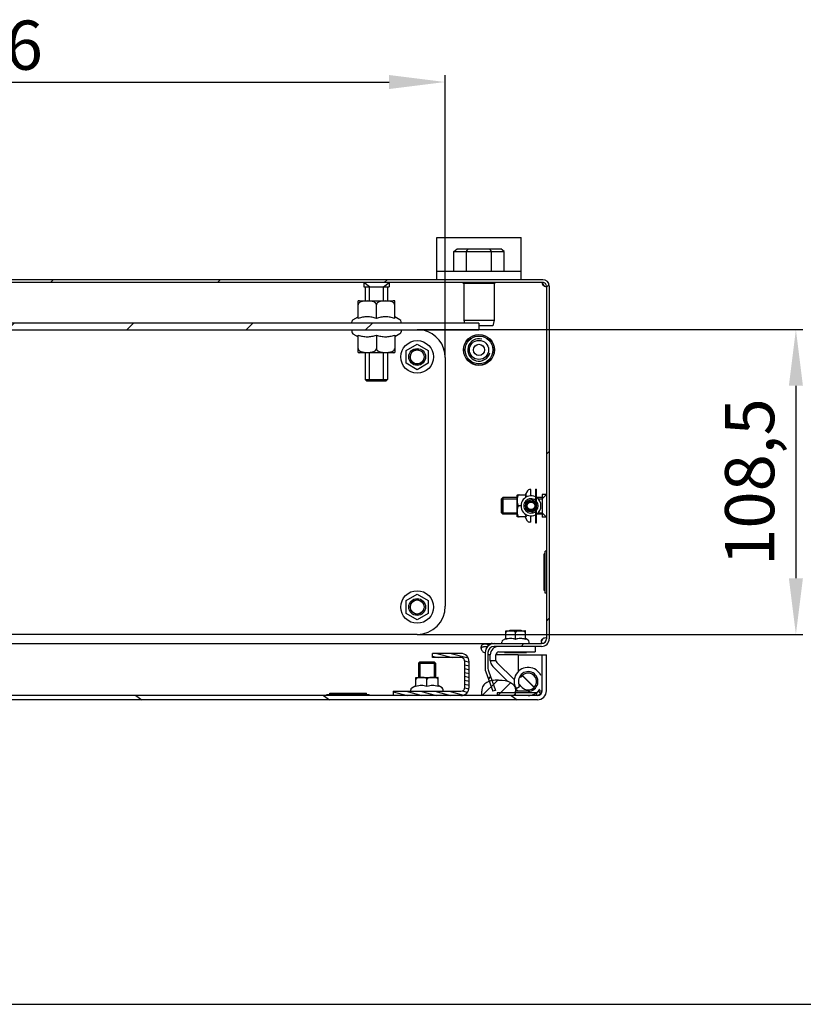
# Model space of a CAD drawing. Units: millimetres. Extents: x 0 to 420, y 0 to 297.
# Drawn here: x 227 to 283, y 0 to 70 of the extents above; entities that cross this region are included whole.
import ezdxf

# ---------------------------------------------------------------- set-up
doc = ezdxf.new("R2010")
doc.units = ezdxf.units.MM
doc.header["$LTSCALE"] = 23.1
doc.header["$PDMODE"] = 3
doc.header["$PDSIZE"] = 1
doc.layers.get('0').update_dxf_attribs({"linetype": 'CONTINUOUS'})
doc.layers.get('Defpoints').update_dxf_attribs({"linetype": 'CONTINUOUS'})
for name, color, linetype in [('02___PRT_ALL_AXES', 7, 'CONTINUOUS'), ('07__ASM_ALL_ANNOTATION', 7, 'CONTINUOUS'), ('ALL_AXES', 7, 'CONTINUOUS'), ('ALL_FEATURES', 7, 'CONTINUOUS'), ('ARRONDIS', 7, 'CONTINUOUS')]:
    doc.layers.add(name, color=color, linetype=linetype)
doc.styles.get("Standard").update_dxf_attribs({"font": 'gost.ttf'})
doc.dimstyles.new('DIMSTYLE_2', dxfattribs={"dimtxt": 3.5, "dimasz": 4, "dimexe": 0.5, "dimexo": 0, "dimgap": 0.875, "dimtad": 1, "dimdec": 3, "dimlfac": 5, "dimtxsty": 'STANDARD', "dimblk": '_FILLED', "dimblk1": '_FILLED', "dimblk2": '_FILLED', "dimcen": 0.09, "dimadec": 0, "dimazin": 0, "dimtp": 0.5, "dimtm": 0.5, "dimtfac": 1, "dimtdec": 3, "dimtofl": 0, "dimtmove": 0, "dimatfit": 3, "dimldrblk": '_FILLED', "dimfxl": 1, "dimtolj": 1, "dimarcsym": 0})
doc.dimstyles.new('DIMSTYLE_3', dxfattribs={"dimtxt": 3.5, "dimasz": 4, "dimexe": 0.5, "dimexo": 0, "dimgap": 0.875, "dimtad": 1, "dimdec": 3, "dimlfac": 5, "dimtxsty": 'STANDARD', "dimblk": '_FILLED', "dimblk1": '_FILLED', "dimblk2": '_FILLED', "dimcen": 0.09, "dimadec": 0, "dimazin": 0, "dimtp": 0.3, "dimtm": 0.3, "dimtfac": 1, "dimtdec": 3, "dimtofl": 0, "dimtmove": 0, "dimatfit": 3, "dimldrblk": '_FILLED', "dimfxl": 1, "dimtolj": 1, "dimarcsym": 0})

# ---------------------------------------------------------------- blocks, each defined once
blk = doc.blocks.new('_FILLED')
at = {"color": 0, "linetype": 'ByBlock'}
blk.add_solid([(0, 0), (-1, 0.125), (-1, -0.125)], dxfattribs=at)
blk = doc.blocks.new('*D13')
at = {"layer": '07__ASM_ALL_ANNOTATION', "color": 0, "linetype": 'Continuous', "lineweight": -2}
for p, q in [((192.4676820399, 46.0291672755), (192.4676820399, 66.14702089659998)), ((257.6676820399, 46.0291672755), (257.6676820399, 66.14702089659998)), ((196.4676820399, 65.64702089659998), (253.6676820399, 65.64702089659998))]:
    blk.add_line(p, q, dxfattribs=at)
at = {"layer": 'Defpoints', "color": 0, "linetype": 'Continuous'}
for p in [(257.6676820399, 65.64702089659998), (192.4676820399, 46.0291672755), (257.6676820399, 46.0291672755)]:
    blk.add_point(p, dxfattribs=at)
at = {"layer": '07__ASM_ALL_ANNOTATION', "color": 0, "linetype": 'Continuous', "lineweight": -2, "xscale": 4, "yscale": 4, "zscale": 4, "rotation": 180}
blk.add_blockref('_FILLED', (192.4676820399, 65.64702089659998), dxfattribs=at)
at = {"layer": '07__ASM_ALL_ANNOTATION', "color": 0, "linetype": 'Continuous', "lineweight": -2, "xscale": 4, "yscale": 4, "zscale": 4}
blk.add_blockref('_FILLED', (257.6676820399, 65.64702089659998), dxfattribs=at)
at = {"layer": '07__ASM_ALL_ANNOTATION', "color": 0, "linetype": 'Continuous', "insert": (225.0580279541, 70.02202089659998), "char_height": 3.5, "attachment_point": 2}
blk.add_mtext('\\A1;326', dxfattribs=at)
blk = doc.blocks.new('*D14')
at = {"layer": '07__ASM_ALL_ANNOTATION', "color": 0, "linetype": 'Continuous', "lineweight": -2}
for p, q in [((255.6676820399, 48.0291672755), (283.1192900023, 48.02916727549999)), ((282.6192900023, 44.02916727549999), (282.6192900023, 30.32916727549999)), ((255.6676820399, 26.3291672755), (283.1192900023, 26.3291672755))]:
    blk.add_line(p, q, dxfattribs=at)
at = {"layer": 'Defpoints', "color": 0, "linetype": 'Continuous'}
for p in [(255.6676820399, 48.0291672755), (255.6676820399, 26.3291672755), (282.6192900023, 26.3291672755)]:
    blk.add_point(p, dxfattribs=at)
at = {"layer": '07__ASM_ALL_ANNOTATION', "color": 0, "linetype": 'Continuous', "lineweight": -2, "xscale": 4, "yscale": 4, "zscale": 4}
for p, rotation in [((282.6192900023, 48.02916727549999), 90), ((282.6192900023, 26.3291672755), 270)]:
    blk.add_blockref('_FILLED', p, dxfattribs=dict(at, rotation=rotation))
at = {"layer": '07__ASM_ALL_ANNOTATION', "color": 0, "linetype": 'Continuous', "insert": (277.5776233356333, 37.1727422276), "char_height": 3.5, "attachment_point": 2, "rotation": 90}
blk.add_mtext('\\A1;108,5', dxfattribs=at)

msp = doc.modelspace()

# ---------------------------------------------------------------- hatches: boundary and pattern name
at = {"linetype": 'Continuous'}
h = msp.add_hatch(dxfattribs=at)
h.set_pattern_fill('DEFAULT__32', scale=8.4, angle=45, style=0, pattern_type=0)
h.set_pattern_definition([(45, (0, 0), (-5.939696962, 5.939696962), [])])
edge = h.paths.add_edge_path()
edge.add_line((264.6076820399, 51.5791672755), (185.5276820399, 51.5791672755))
edge.add_arc((264.6076820399, 51.1191672755), 0.4600000000000001, 0, 90)
edge.add_line((265.0676820399, 51.1191672755), (265.0676820399, 26.0191672755))
edge.add_arc((264.5276820399, 26.0191672755), 0.5400000000000001, 270, 360)
edge.add_line((264.5276820399, 25.4791672755), (261.1476820399, 25.4791672755))
edge.add_arc((261.1476820399, 25.0391672755), 0.4400000000000001, 90, 180)
edge.add_line((260.7076820399, 25.0391672755), (260.7076820399, 23.8920165432))
edge.add_arc((261.1476820399, 23.8920165432), 0.4400000000000001, 180, 200)
edge.add_line((260.7342172866999, 23.7415276801), (261.2415759154, 22.3475713042))
edge.add_line((261.2415759154, 22.3475713042), (261.0536373913, 22.2791672755))
edge.add_line((260.5462787626, 23.6731236514), (261.0536373913, 22.2791672755))
edge.add_arc((261.1476820399, 23.8920165432), 0.6400000000000001, 180, 200)
edge.add_line((260.5076820399, 25.0391672755), (260.5076820399, 23.8920165432))
edge.add_arc((261.1476820399, 25.0391672755), 0.6400000000000001, 90, 180)
edge.add_line((264.5276820399, 25.6791672755), (261.1476820399, 25.6791672755))
edge.add_arc((264.5276820399, 26.0191672755), 0.34, 270, 360)
edge.add_line((264.8676820399, 51.1191672755), (264.8676820399, 26.0191672755))
edge.add_arc((264.6076820399, 51.1191672755), 0.26, 0, 90)
edge.add_line((264.6076820399, 51.3791672755), (185.5276820399, 51.3791672755))
edge.add_arc((185.5276820399, 51.1191672755), 0.26, 90, 180)
edge.add_line((185.2676820399, 51.1191672755), (185.2676820399, 26.0191672755))
edge.add_arc((185.6076820399, 26.0191672755), 0.34, 180, 270)
edge.add_line((185.6076820399, 25.6791672755), (188.9876820399, 25.6791672755))
edge.add_arc((188.9876820399, 25.0391672755), 0.6400000000000001, 0, 90)
edge.add_line((189.6276820399, 25.0391672755), (189.6276820399, 23.8920165432))
edge.add_arc((188.9876820399, 23.8920165432), 0.6400000000000001, 340, 360)
edge.add_line((189.5890853172, 23.6731236514), (189.0817266885, 22.2791672755))
edge.add_line((188.8937881643, 22.3475713042), (189.0817266885, 22.2791672755))
edge.add_line((189.4011467929999, 23.7415276801), (188.8937881643, 22.3475713042))
edge.add_arc((188.9876820399, 23.8920165432), 0.4400000000000001, 340, 360)
edge.add_line((189.4276820399, 25.0391672755), (189.4276820399, 23.8920165432))
edge.add_arc((188.9876820399, 25.0391672755), 0.4400000000000001, 0, 90)
edge.add_line((185.6076820399, 25.4791672755), (188.9876820399, 25.4791672755))
edge.add_arc((185.6076820399, 26.0191672755), 0.5400000000000001, 180, 270)
edge.add_line((185.0676820399, 51.1191672755), (185.0676820399, 26.0191672755))
edge.add_arc((185.5276820399, 51.1191672755), 0.4600000000000001, 90, 180)
h = msp.add_hatch(dxfattribs=at)
h.set_pattern_fill('DEFAULT__35', scale=6.010407640099999, angle=45, style=0, pattern_type=0)
h.set_pattern_definition([(45, (0, 0), (-4.25, 4.25), [])])
edge = h.paths.add_edge_path()
edge.add_line((260.0676820399, 47.9791672755), (190.0676820399, 47.9791672755))
edge.add_line((190.0676820399, 48.4791672755), (190.0676820399, 47.9791672755))
edge.add_line((260.0676820399, 48.4791672755), (190.0676820399, 48.4791672755))
edge.add_line((260.0676820399, 48.4791672755), (260.0676820399, 47.9791672755))
h = msp.add_hatch(dxfattribs=at)
h.set_pattern_fill('DEFAULT__33', scale=7.6582425864, angle=325, style=0, pattern_type=0)
h.set_pattern_definition([(325, (0, 0), (4.392587491399999, 6.273265070299999), [])])
edge = h.paths.add_edge_path()
edge.add_line((264.2276820399, 21.6791672755), (185.9076820399, 21.6791672755))
edge.add_arc((185.9076820399, 22.3191672755), 0.6400000000000001, 180, 270)
edge.add_line((185.2676820399, 22.3191672755), (185.2676820399, 24.8791672755))
edge.add_line((185.5676820399, 24.8791672755), (185.2676820399, 24.8791672755))
edge.add_line((185.5676820399, 22.3191672755), (185.5676820399, 24.8791672755))
edge.add_arc((185.9076820399, 22.3191672755), 0.34, 180, 270)
edge.add_line((264.2276820399, 21.9791672755), (185.9076820399, 21.9791672755))
edge.add_arc((264.2276820399, 22.3191672755), 0.34, 270, 360)
edge.add_line((264.5676820399, 22.3191672755), (264.5676820399, 24.8791672755))
edge.add_line((264.5676820399, 24.8791672755), (264.8676820399, 24.8791672755))
edge.add_line((264.8676820399, 22.3191672755), (264.8676820399, 24.8791672755))
edge.add_arc((264.2276820399, 22.3191672755), 0.6400000000000001, 270, 360)
h = msp.add_hatch(dxfattribs=at)
h.set_pattern_fill('DEFAULT__37', scale=0.2643139472, angle=165, style=0, pattern_type=0)
h.set_pattern_definition([(165, (0, 0), (-0.0684094834, -0.2553076678), [])])
edge = h.paths.add_edge_path()
edge.add_line((253.9676820399, 21.9791672755), (258.7676820399, 21.9791672755))
edge.add_line((253.9676820399, 22.2791672755), (253.9676820399, 21.9791672755))
edge.add_line((253.9676820399, 22.2791672755), (258.7676820399, 22.2791672755))
edge.add_arc((258.7676820399, 22.5791672755), 0.3, 270, 360)
edge.add_line((259.0676820399, 22.5791672755), (259.0676820399, 24.3791672755))
edge.add_arc((258.7676820399, 24.3791672755), 0.3, 0, 90)
edge.add_line((258.7676820399, 24.6791672755), (256.7676820399, 24.6791672755))
edge.add_line((256.7676820399, 24.6791672755), (256.7676820399, 24.97916727550001))
edge.add_line((258.7676820399, 24.97916727550001), (256.7676820399, 24.97916727550001))
edge.add_arc((258.7676820399, 24.3791672755), 0.6, 0, 90)
edge.add_line((259.3676820399, 22.5791672755), (259.3676820399, 24.3791672755))
edge.add_arc((258.7676820399, 22.5791672755), 0.6, 270, 360)
h = msp.add_hatch(dxfattribs=at)
h.set_pattern_fill('DEFAULT__34', scale=6.299864248699999, angle=45, style=0, pattern_type=0)
h.set_pattern_definition([(45, (0, 0), (-4.4546767308, 4.4546767308), []), (45, (-0.5568345914, 0.5568345914), (-4.4546767308, 4.4546767308), []), (45, (-1.1136691827, 1.1136691827), (-4.4546767308, 4.4546767308), []), (45, (-1.670503774099999, 1.670503774099999), (-4.4546767308, 4.4546767308), [])])
edge = h.paths.add_edge_path()
edge.add_line((189.8676820399, 21.9791672755), (189.8676820399, 22.2791672755))
edge.add_line((187.4676820399, 21.9791672755), (189.8676820399, 21.9791672755))
edge.add_line((187.4676820399, 21.9791672755), (187.4676820399, 22.2791672755))
edge.add_spline(control_points=[(188.6676820399, 23.0791672755), (188.5010153732, 23.0791672755), (188.1906980227, 23.0561512927), (187.8745490665, 22.9556335822), (187.6777776976, 22.8190716178), (187.5630352779, 22.6838140374), (187.4870834225, 22.5097658929), (187.4676820399, 22.3625006088), (187.4676820399, 22.2791672755)], knot_values=[0, 0, 0, 0, 0.25, 0.5, 0.625, 0.75, 0.875, 1, 1, 1, 1], degree=3, periodic=0)
edge.add_spline(control_points=[(188.6676820399, 23.0791672755), (188.8343487065, 23.0791672755), (189.144666057, 23.0561512927), (189.4608150133, 22.9556335822), (189.6575863822, 22.8190716178), (189.7723288018, 22.6838140374), (189.8482806572, 22.5097658929), (189.8676820399, 22.3625006088), (189.8676820399, 22.2791672755)], knot_values=[0, 0, 0, 0, 0.25, 0.5, 0.625, 0.75, 0.875, 1, 1, 1, 1], degree=3, periodic=0)
edge = h.paths.add_edge_path()
edge.add_line((260.2676820399, 21.9791672755), (260.2676820399, 22.2791672755))
edge.add_spline(control_points=[(261.4676820399, 23.0791672755), (261.3010153732, 23.0791672755), (260.9906980227, 23.0561512927), (260.6745490665, 22.9556335822), (260.4777776976, 22.8190716178), (260.3630352779, 22.6838140374), (260.2870834225, 22.5097658929), (260.2676820399, 22.3625006088), (260.2676820399, 22.2791672755)], knot_values=[0, 0, 0, 0, 0.25, 0.5, 0.625, 0.75, 0.875, 1, 1, 1, 1], degree=3, periodic=0)
edge.add_spline(control_points=[(261.4676820399, 23.0791672755), (261.6343487065, 23.0791672755), (261.944666057, 23.0561512927), (262.2608150133, 22.9556335822), (262.4575863822, 22.8190716178), (262.5723288018, 22.6838140374), (262.6482806572, 22.5097658929), (262.6676820399, 22.3625006088), (262.6676820399, 22.2791672755)], knot_values=[0, 0, 0, 0, 0.25, 0.5, 0.625, 0.75, 0.875, 1, 1, 1, 1], degree=3, periodic=0)
edge.add_line((262.6676820399, 21.9791672755), (262.6676820399, 22.2791672755))
edge.add_line((260.2676820399, 21.9791672755), (262.6676820399, 21.9791672755))

# ---------------------------------------------------------------- linework, layer by layer
at = {"color": 7, "linetype": 'Continuous'}
for p, q in [((257.0676820399, 54.5791672755), (263.0676820399, 54.5791672755)), ((257.0676820399, 51.5791672755), (257.0676820399, 54.5791672755)), ((263.0676820399, 51.5791672755), (263.0676820399, 54.5791672755)), ((258.2736820399, 53.57916727550001), (258.5046221475, 53.7791672755)), ((258.2736820399, 53.57916727550001), (261.8616820399, 53.57916727550001)), ((258.2736820399, 52.1791672755), (258.2736820399, 53.57916727550001)), ((258.5046221475, 53.7791672755), (261.6307419322, 53.7791672755)), ((259.1706820399001, 53.57916727550001), (259.2861520937, 53.7791672755)), ((259.1706820399001, 52.1791672755), (259.1706820399001, 53.57916727550001)), ((260.9646820399, 53.57916727550001), (260.849211986, 53.7791672755)), ((260.9646820399, 52.1791672755), (260.9646820399, 53.57916727550001)), ((261.8616820399, 53.57916727550001), (261.6307419322, 53.7791672755)), ((261.8616820399, 52.1791672755), (261.8616820399, 53.57916727550001)), ((257.0676820399, 52.1791672755), (263.0676820399, 52.1791672755)), ((264.6076820399, 51.5791672755), (185.5276820399, 51.5791672755)), ((264.6076820399, 51.3791672755), (185.5276820399, 51.3791672755)), ((252.2676820399, 51.07916727550001), (251.8676820399, 51.3791672755)), ((253.2676820399, 51.07916727550001), (253.6676820399, 51.3791672755)), ((258.9676820399, 51.2991672755), (258.8876820399, 51.3791672755)), ((261.167669151, 51.2991672755), (258.9676949288, 51.2991672755)), ((261.1676820399, 51.2991672755), (261.2476820399, 51.3791672755)), ((252.2676820399, 50.0791672755), (252.2676820399, 51.07916727550001)), ((253.2676820399, 50.0791672755), (253.2676820399, 51.07916727550001)), ((264.8676820399, 51.1191672755), (264.8676820399, 26.0191672755)), ((265.0676820399, 51.1191672755), (265.0676820399, 26.0191672755)), ((251.4676820399, 48.82286357989999), (251.4676820399, 50.06240180039999)), ((251.56657134, 50.0791672755), (253.9687927398, 50.0791672755)), ((252.7676820399, 48.82286357989999), (252.7676820399, 49.7791673635)), ((254.0676820399, 48.82286357989999), (254.0676820399, 50.06240180039999)), ((260.0676820399, 48.4791672755), (190.0676820399, 48.4791672755)), ((260.0676820399, 48.4791672755), (260.0676820399, 47.9791672755)), ((260.0676820399, 47.9791672755), (190.0676820399, 47.9791672755)), ((251.4676820399, 46.3959327506), (251.4676820399, 47.6354709711)), ((252.7676820399, 47.6354709711), (252.7676820399, 46.67916718729999)), ((254.0676820399, 47.6354709711), (254.0676820399, 46.3959327506)), ((254.8826820399, 46.5323872368), (255.6676820399, 46.9856071981)), ((255.6676820399, 46.9856071981), (256.4526820399, 46.5323872368)), ((253.9687927398, 46.3791672755), (251.56657134, 46.3791672755)), ((252.2676820399, 44.3791672755), (252.2676820399, 46.3791672755)), ((253.2676820399, 44.3791672755), (253.2676820399, 46.3791672755)), ((254.8826820399, 45.62594731419999), (254.8826820399, 46.5323872368)), ((256.4526820399, 46.5323872368), (256.4526820399, 45.62594731419999)), ((255.6676820399, 45.17272735289999), (254.8826820399, 45.62594731419999)), ((256.4526820399, 45.62594731419999), (255.6676820399, 45.17272735289999)), ((257.6676820399, 46.0291672755), (257.6676820399, 28.3291672755)), ((263.7676820399, 36.18916727550001), (263.7676820399, 36.6391672755)), ((261.6676820399, 35.9791672755), (262.7876820399, 35.9791672755)), ((261.6676820399, 34.97916727550001), (261.6676820399, 35.9791672755)), ((262.7889177666, 36.2641672755), (262.7876820399, 36.2456071981)), ((262.7876820399, 34.7127363334), (262.7876820399, 36.24559821760001)), ((262.7889175583, 36.2641672755), (263.4212890609, 36.2641672755)), ((263.7676820399, 35.7491672755), (263.7676820399, 35.75916727550001)), ((264.2685196275, 35.9791672755), (264.5676820399, 35.9791672755)), ((264.5676820399, 35.9791672755), (264.8676820399, 36.2791672755)), ((263.0607107747, 35.4791672755), (262.9276819996, 35.4791672755)), ((263.7676820399, 35.1991672755), (263.7676820399, 35.2091672755)), ((261.6676820399, 34.97916727550001), (262.7876820399, 34.97916727550001)), ((262.7889177666, 34.6941672755), (262.7876820399, 34.7127273529)), ((263.4212890609, 34.6941672755), (262.7889175583, 34.6941672755)), ((263.7676820399, 34.3191672755), (263.7676820399, 34.7691672755)), ((264.2685196275, 34.97916727550001), (264.5676820399, 34.97916727550001)), ((264.5676820399, 34.97916727550001), (264.8676820399, 34.6791672755)), ((264.8676820399, 32.2591672755), (264.7876820399, 32.2591672755)), ((264.7876820399, 29.2591672755), (264.7876820399, 32.2591672755)), ((264.7876820399, 32.065261648), (264.7076820399, 32.065261648)), ((264.7076820399, 29.453072903), (264.7076820399, 32.065261648)), ((264.7876820399, 30.87916727550001), (264.7076820399, 30.87916727550001)), ((264.7876820399, 30.6391672755), (264.7076820399, 30.6391672755)), ((264.7876820399, 29.453072903), (264.7076820399, 29.453072903)), ((254.8826820399, 28.7323872368), (255.6676820399, 29.1856071981)), ((255.6676820399, 29.1856071981), (256.4526820399, 28.7323872368)), ((264.8676820399, 29.2591672755), (264.7876820399, 29.2591672755)), ((254.8826820399, 27.8259473142), (254.8826820399, 28.7323872368)), ((256.4526820399, 28.7323872368), (256.4526820399, 27.8259473142)), ((255.6676820399, 27.3727273529), (254.8826820399, 27.8259473142)), ((256.4526820399, 27.8259473142), (255.6676820399, 27.3727273529)), ((262.2676820399, 26.6391672755), (263.0676820399, 26.6391672755)), ((262.2676820399, 26.6391672755), (262.2676820399, 26.5791672755)), ((262.3376820399, 26.6391672755), (262.3376820399, 26.5791672755)), ((262.9976820399, 26.6391672755), (262.9976820399, 26.5791672755)), ((263.0676820399, 26.6391672755), (263.0676820399, 26.5791672755)), ((255.6676820399, 26.3291672755), (197.3676820399, 26.3291672755)), ((261.9676820399, 26.5755289263), (261.999391663, 26.5791672755)), ((261.9676820399, 25.9783038726), (261.9676820399, 26.5755258574)), ((261.9993994935, 26.5791672755), (263.3359645862, 26.5791672755)), ((262.6676820399, 25.9783038726), (262.6676820399, 26.4391673154)), ((263.3676820399, 26.5755289263), (263.3359724167, 26.5791672755)), ((263.3676820399, 25.9783038726), (263.3676820399, 26.5755258574)), ((197.3676820399, 25.6791672755), (264.5276820399, 25.6791672755)), ((260.7198140742, 25.5137713464), (260.7198140742, 25.5808560368)), ((261.0062606836, 25.6632896939), (261.0062606836, 25.6791672755)), ((264.5276820399, 25.4791672755), (261.1476820399, 25.4791672755)), ((264.5755500055, 25.6827700399), (264.5755500055, 25.7147588275)), ((258.7676820399, 24.97916727550001), (256.7676820399, 24.97916727550001)), ((256.7676820399, 24.6791672755), (256.7676820399, 24.97916727550001)), ((258.7676820399, 24.6791672755), (256.7676820399, 24.6791672755)), ((260.5076820399, 25.0391672755), (260.5076820399, 23.8920165432)), ((260.7076820399, 25.0391672755), (260.7076820399, 23.8920165432)), ((260.8676820399, 24.8791672755), (260.7076820399, 24.8791672755)), ((260.8676820399, 24.4791672755), (260.8676820399, 24.8791672755)), ((262.8476820399, 24.8791672755), (261.2676820399, 24.8791672755)), ((261.2676820399, 24.4791672755), (261.2676820399, 24.8791672755)), ((261.8876820399, 25.0791672755), (261.8876820399, 25.0391672755)), ((261.8876820399, 25.0391672755), (263.4476820399, 25.0391672755)), ((262.8476820399, 24.8791672755), (262.8476820399, 23.6991672755)), ((262.8676820399, 24.8791672755), (264.8676820399, 24.8791672755)), ((262.8676820399, 23.6991672755), (262.8676820399, 24.8791672755)), ((263.4476820399, 25.0791672755), (263.4476820399, 25.0391672755)), ((264.5676820399, 22.3191672755), (264.5676820399, 24.8791672755)), ((264.8676820399, 22.3191672755), (264.8676820399, 24.8791672755)), ((255.8676820399, 24.3791672755), (256.8676820399, 24.3791672755)), ((255.8676820399, 24.3791672755), (255.8676820399, 23.2591672755)), ((256.8676820399, 24.3791672755), (256.8676820399, 23.2591672755)), ((259.0676820399, 22.5791672755), (259.0676820399, 24.3791672755)), ((259.3676820399, 22.5791672755), (259.3676820399, 24.3791672755)), ((260.8676820399, 24.4791672755), (261.2676820399, 24.4791672755)), ((262.1299952207, 22.9887911861), (261.0474780187, 24.0508816458)), ((262.5784091512, 23.1092123716), (261.3276140328, 24.3364053989)), ((255.5826820399, 23.2579315487), (255.6012421172, 23.2591672755)), ((255.5826820399, 22.6255602544), (255.5826820399, 23.2579317571)), ((255.6012421172, 23.2591672755), (257.1341219625, 23.2591672755)), ((257.1526820399, 23.2579315487), (257.1341219625, 23.2591672755)), ((257.1526820399, 22.6255602544), (257.1526820399, 23.2579317571)), ((260.5462787626, 23.6731236514), (261.0536373913, 22.2791672755)), ((260.7342172866999, 23.7415276801), (261.2415759154, 22.3475713042)), ((262.8476820399, 23.6991672755), (262.8676820399, 23.6791672755)), ((262.9626148718, 23.3285029679), (263.0480667976, 23.2791672755)), ((263.9900883475, 22.5567609679), (263.1451682874, 23.401681028)), ((263.1553084493, 23.411540866), (264.0000883475, 22.5667609679)), ((256.3676820399, 22.6255602544), (256.3676820399, 23.1191673158)), ((262.8532670317, 22.2791672755), (262.6385873145, 22.4897960573)), ((263.1474780187, 22.5508816458), (262.892405309, 22.8011412177)), ((264.2276820399, 21.9791672755), (185.9076820399, 21.9791672755)), ((249.2476820399, 22.0591672755), (252.2476820399, 22.0591672755)), ((249.2476820399, 21.9791672755), (249.2476820399, 22.0591672755)), ((249.4415876673, 22.1391672755), (252.0537764124, 22.1391672755)), ((249.4415876673, 22.0591672755), (249.4415876673, 22.1391672755)), ((250.6276820399, 22.0591672755), (250.6276820399, 22.1391672755)), ((250.8676820399, 22.0591672755), (250.8676820399, 22.1391672755)), ((252.0537764124, 22.0591672755), (252.0537764124, 22.1391672755)), ((252.2476820399, 21.9791672755), (252.2476820399, 22.0591672755)), ((253.9676820399, 22.2791672755), (258.7676820399, 22.2791672755)), ((253.9676820399, 22.2791672755), (253.9676820399, 21.9791672755)), ((260.2676820399, 21.9791672755), (260.2676820399, 22.2791672755)), ((261.2415759154, 22.3475713042), (261.0536373913, 22.2791672755)), ((264.1676744742, 22.1791672755), (261.3676820399, 22.1791672755)), ((261.3676820399, 22.1791672755), (261.3676820399, 21.9791672755)), ((262.6676820399, 21.9791672755), (262.6676820399, 22.2791672755)), ((264.1676744742, 22.1791672755), (264.1676744742, 21.9791672755)), ((264.3157770665, 22.3191672755), (264.5676820399, 22.3191672755)), ((264.4610618098, 22.0740493071), (264.4610618098, 22.1583839546)), ((264.2276820399, 21.6791672755), (185.9076820399, 21.6791672755)), ((0, 0), (420, 0))]:
    msp.add_line(p, q, dxfattribs=at)
for centre, radius in [((260.0676820399, 46.5791672755), 1.1), ((260.0676820399, 46.5791672755), 0.4), ((263.7676820399, 35.4791672755), 0.28), ((263.7676820399, 35.4791672755), 0.27)]:
    msp.add_circle(centre, radius, dxfattribs=at)
for centre, radius, start, end in [((265.0696409438, 51.470250271), 0.5042392213, 194.3916346438, 197.4577485185), ((265.0796386824, 51.47328423850001), 0.5146866568, 197.4460455513, 198.3392079409), ((264.6076820399, 51.1191672755), 0.4600000000000001, 0, 90), ((264.6076820399, 51.1191672755), 0.26, 0, 90), ((251.56657134, 49.7791672755), 0.3, 90, 109.2463802527), ((253.9687927398, 49.7791672755), 0.3, 70.7536197473, 90), ((255.6676820399, 46.0291672755), 2, 0, 77.179514818), ((260.0676820399, 46.5791672755), 0.8, 75, 345), ((251.56657134, 46.67916727549999), 0.3, 250.7536197473, 270), ((253.9687927398, 46.67916727549999), 0.3, 270, 289.2463802527), ((255.6676820399, 46.07916727550001), 0.5, 75, 345), ((263.7676820399, 35.4791672755), 0.4, 36.8698976458, 90), ((263.7676820399, 35.4791672755), 0.32, 270, 90), ((263.7676820399, 35.4791672755), 0.4, 270, 323.1301023542), ((255.6676820399, 28.2791672755), 0.5, 75, 345), ((255.6676820399, 28.3291672755), 2, 270, 360), ((264.5276820399, 26.0191672755), 0.5400000000000001, 270, 360), ((264.5276820399, 26.0191672755), 0.34, 270, 360), ((261.1476820399, 25.0391672755), 0.6400000000000001, 90, 180), ((261.1476820399, 25.0391672755), 0.4400000000000001, 90, 180), ((264.9473427327, 25.7084264506), 0.4602684763, 165.2274439483, 169.9857732495), ((264.9577219065, 25.7058272951), 0.4709673314, 163.6787318239, 165.2436566197), ((264.3725064713, 26.2521456444), 0.5743139218, 284.1036685911, 285.0673551189), ((264.3596088885, 26.2975758664), 0.6215354108, 285.1267577803, 290.3303078836), ((258.7676820399, 24.3791672755), 0.6, 0, 90), ((258.7676820399, 24.3791672755), 0.3, 0, 90), ((261.1476820399, 23.8920165432), 0.6400000000000001, 180, 200), ((261.1476820399, 23.8920165432), 0.4400000000000001, 180, 200), ((261.4676820399, 24.4791672755), 0.6, 180, 225.5457085484), ((261.4676820399, 24.4791672755), 0.2, 180, 225.5457085484), ((263.5676820399, 22.9791672755), 0.6, 225.5457085484, 150), ((258.7676820399, 22.5791672755), 0.6, 270, 360), ((258.7676820399, 22.5791672755), 0.3, 270, 360), ((264.2276820399, 22.3191672755), 0.6400000000000001, 270, 360), ((264.2276820399, 22.3191672755), 0.34, 270, 360), ((269.5062437773, 29.6093695237), 9.0004603353, 234.4960931968, 234.7016832255), ((265.8905730159, 24.4156471659), 2.671841966399999, 236.1720709602, 237.6541657541999)]:
    msp.add_arc(centre, radius, start, end, dxfattribs=at)
for points, knots in [([(264.5812772318, 51.3451429218), (264.5790627837, 51.34236853), (264.5707255722, 51.3297216155), (264.5676820399, 51.31408823810001), (264.5676820399, 51.30257081239999)], [0, 0, 0, 0, 0.2355970983, 1, 1, 1, 1]), ([(264.5676820399, 51.30257081239999), (264.5676820399, 51.2850283656), (264.5779059545, 51.2470642852), (264.621780146, 51.1774805151), (264.6757513284, 51.137534204), (264.7152819115, 51.1191672755)], [0, 0, 0, 0, 0.2147534713, 0.466384927, 1, 1, 1, 1]), ([(264.5910927612, 51.3113421575), (264.5969375813, 51.2937096392), (264.624906863, 51.22239680819999), (264.67034118, 51.156109916), (264.7152819115, 51.1191672755)], [0, 0, 0, 0, 0.2420267393, 1, 1, 1, 1]), ([(252.7676820399, 49.77916729), (252.7676820399, 49.797137668), (252.7619967641, 49.8328684874), (252.7389163909, 49.8806751822), (252.7062703617, 49.92046003229999), (252.6556315165, 49.962859974), (252.5836293191, 50.00056688429999), (252.4923208115, 50.02896592119999), (252.3992661982, 50.0462995662), (252.2744336477, 50.05957653239999), (252.1177044653, 50.0642828373), (251.9609753306, 50.05957874799999), (251.8361418606, 50.0463079991), (251.7430863924, 50.0289748167), (251.651773249, 50.0005831362), (251.579764157, 49.9628798147), (251.5291139804, 49.92048268609999), (251.4964562838, 49.8806933631), (251.4733702364, 49.8328775686), (251.4676820399, 49.79713982869999), (251.4676820399, 49.7791673638)], [0, 0, 0, 0, 0.0347697284, 0.0686963924, 0.1015782243, 0.1336025785, 0.1959414067, 0.2572407096, 0.3181037217, 0.378790068, 0.4999853491, 0.6211808321, 0.6818674604, 0.7427302793, 0.8040311889999999, 0.8663731302999998, 0.8984017674, 0.9312897297999999, 0.9652262337999999, 1, 1, 1, 1]), ([(254.0676820399, 49.7791672946), (254.0676820399, 49.797137517), (254.0619968381, 49.8328680302), (254.0389167947, 49.88067445430001), (254.0062710472, 49.9204592172), (253.9556325006, 49.9628593209), (253.8836304783, 50.0005665757), (253.7923218485, 50.028965559), (253.6992670384, 50.0462993834), (253.5744340247, 50.0595767006), (253.4177043167, 50.0642823254), (253.2609747796, 50.0595785902), (253.1361411303, 50.0463078008), (253.0430855009, 50.0289747636), (252.9517723986, 50.0005825881), (252.8797632286, 49.9628793518), (252.8291133392, 49.92048196199999), (252.7964558991, 49.8806926786), (252.7733701543, 49.83287708189999), (252.7676821307, 49.7971396321), (252.7676820399, 49.7791673635)], [0, 0, 0, 0, 0.0347694295, 0.0686958213, 0.1015775009, 0.1336018141, 0.1959406162, 0.2572399564999999, 0.3181031409, 0.3787897511, 0.4999855494, 0.6211812372, 0.6818679356000001, 0.7427308572, 0.8040318245999998, 0.8663738506, 0.8984023871999999, 0.9312902506999998, 0.9652266112999999, 1, 1, 1, 1]), ([(252.7676820399, 48.82286357989999), (252.6625414168, 48.8579104543), (252.4488530473, 48.9166014383), (252.1176820252, 48.95011972909999), (251.7865110119, 48.91660143479999), (251.572822655, 48.8579104516), (251.4676820399, 48.82286357989999)], [0, 0, 0, 0, 0.2509363316, 0.5000000137000001, 0.7490636875, 1, 1, 1, 1]), ([(254.0676820399, 48.82286357989999), (253.9625414168, 48.8579104543), (253.7488530473, 48.9166014383), (253.4176820252, 48.95011972909999), (253.0865110119, 48.91660143479999), (252.872822655, 48.8579104516), (252.7676820399, 48.82286357989999)], [0, 0, 0, 0, 0.2509363316, 0.5000000137000001, 0.7490636875, 1, 1, 1, 1]), ([(251.4676820399, 47.6354709711), (251.572822663, 47.6004240967), (251.7865110324, 47.5417331127), (252.1176820545, 47.5082148219), (252.4488530679, 47.54173311619999), (252.6625414247, 47.60042409939999), (252.7676820399, 47.6354709711)], [0, 0, 0, 0, 0.2509363316, 0.5000000137000001, 0.7490636875, 1, 1, 1, 1]), ([(252.7676820399, 47.6354709711), (252.872822663, 47.6004240967), (253.0865110324, 47.5417331127), (253.4176820545, 47.5082148219), (253.7488530679, 47.54173311619999), (253.9625414247, 47.60042409939999), (254.0676820399, 47.6354709711)], [0, 0, 0, 0, 0.2509363316, 0.5000000137000001, 0.7490636875, 1, 1, 1, 1]), ([(251.4676820399, 46.67916725939999), (251.4676820399, 46.661197037), (251.4733672405, 46.6254665235), (251.4964472836, 46.5776600989), (251.5290930307, 46.5378753356), (251.5797315771, 46.49547523139999), (251.6517335994, 46.45776797609999), (251.7430422293, 46.4293689925), (251.8360970395, 46.4120351679), (251.9609300533, 46.3987578505), (252.1176597616, 46.3940522256), (252.2743892989, 46.3987559608), (252.3992229485, 46.4120267501), (252.492278578, 46.42935978719999), (252.5835916805, 46.45775196259999), (252.6556008507, 46.4954551989), (252.7062507402, 46.5378525886), (252.7389081805, 46.577641872), (252.7619939253, 46.6254574688), (252.767681949, 46.66119491859999), (252.7676820399, 46.67916718729999)], [0, 0, 0, 0, 0.0347694295, 0.0686958214, 0.101577501, 0.1336018143, 0.1959406164, 0.2572399567, 0.3181031411, 0.3787897513, 0.4999855496000001, 0.6211812374, 0.6818679356999999, 0.7427308573, 0.8040318247, 0.8663738506, 0.8984023871999999, 0.9312902506999998, 0.9652266112999999, 1, 1, 1, 1]), ([(252.7676820399, 46.6791672638), (252.7676820399, 46.66119688569999), (252.7733673146, 46.62546606609999), (252.7964476875, 46.57765937079999), (252.8290937164, 46.5378745202), (252.8797325615, 46.49547457799999), (252.951734759, 46.4577676673), (253.0430432667, 46.4293686301), (253.1360978803, 46.412034985), (253.2609304311, 46.3987580187), (253.4176596139, 46.39405171369999), (253.574388749, 46.398755803), (253.6992222193, 46.41202655199999), (253.7922776877, 46.42935973439999), (253.8835908313, 46.45775141499999), (253.9555999234, 46.49545473669999), (254.0062501001, 46.5378518656), (254.0389077966, 46.577641189), (254.0619938438, 46.62545698379999), (254.0676820399, 46.6611947238), (254.0676820399, 46.67916718869999)], [0, 0, 0, 0, 0.0347697285, 0.0686963925, 0.1015782244, 0.1336025786, 0.1959414068, 0.2572407098, 0.3181037218, 0.3787900681, 0.4999853491, 0.6211808321, 0.6818674604, 0.7427302793, 0.8040311889999999, 0.8663731301999998, 0.8984017674, 0.9312897297999999, 0.9652262337999999, 1, 1, 1, 1]), ([(262.9276820293, 36.2641672755), (262.9171891497, 36.2641672755), (262.8963605333, 36.2599579827), (262.8700207725, 36.2438392723), (262.8494259696, 36.2223831936), (262.8285773652, 36.19037420050001), (262.8114107237, 36.1464719318), (262.7996960604999, 36.0920354855), (262.7934201394, 36.0370665244), (262.7903842467, 35.98197194340001), (262.789132451, 35.92684761530001), (262.7888097756, 35.871721031), (262.7891302889, 35.8165943382), (262.7903796257, 35.7614694851), (262.7934113722, 35.7063731106), (262.7996808638, 35.6513989946), (262.8113831622, 35.5969493353), (262.828541688, 35.5530290271), (262.8493885015, 35.5209981718), (262.8699882178, 35.4995190927), (262.8963421188, 35.4833832391), (262.917184061, 35.4791673073), (262.9276819996, 35.4791672755)], [0, 0, 0, 0, 0.0348076144, 0.0684864537, 0.1009888134, 0.132684894, 0.1946916608, 0.2559928665, 0.317048539, 0.3780273524, 0.438986129, 0.4999407697000001, 0.5608954577000002, 0.6218545429, 0.6828346008000001, 0.7438939281999999, 0.8052053525999999, 0.8672331148999999, 0.8989437999999998, 0.9314685627999999, 0.9651756035, 1, 1, 1, 1]), ([(263.4212890609, 36.2641672755), (263.4158318131, 36.247795532), (263.3950008574, 36.1822512118), (263.3783081955, 36.1153257922), (263.3690805075, 36.0646367962)], [0, 0, 0, 0, 0.2509084134, 1, 1, 1, 1]), ([(262.9276820279, 35.4791672755), (262.9171887262, 35.4791672755), (262.896359362, 35.4749577001), (262.8700193363, 35.4588379704), (262.8494245495, 35.4373815055), (262.8285764568, 35.40537227650001), (262.811410213, 35.3614703106), (262.7996959254, 35.307034313), (262.7934201918, 35.2520659332), (262.7903839357, 35.1969718637), (262.7891328084, 35.1418480307), (262.7888100486, 35.0867220079), (262.7891304017, 35.03159590780001), (262.790379683, 34.9764716432), (262.7934115162, 34.9213757911), (262.799679982, 34.8664019997), (262.8113825562, 34.8119527079), (262.8285397795, 34.7680320107), (262.8493862935, 34.7360005174), (262.8699860692, 34.7145205347), (262.8963406546, 34.6983835759), (262.917183518, 34.6941672755), (262.9276820004, 34.6941672755)], [0, 0, 0, 0, 0.0348090097, 0.0684887816, 0.1009912769, 0.1326872219, 0.1946936789, 0.2559940119, 0.3170491003, 0.3780274072999999, 0.4389856009000001, 0.4999395986, 0.5608936370000001, 0.6218520198, 0.6828314223, 0.7438904376000001, 0.8052012612, 0.8672290176, 0.8989400481, 0.9314656194, 0.9651738047, 1, 1, 1, 1]), ([(263.3690804416, 34.8936981116), (263.3721511688, 34.8768301498), (263.3859172771, 34.8094215849), (263.4049594348, 34.7431561539), (263.4212890609, 34.6941672755)], [0, 0, 0, 0, 0.2492612905, 1, 1, 1, 1]), ([(262.6676820399, 26.4391672855), (262.6676820399, 26.44866132780001), (262.6642587639, 26.4675219359), (262.6507675299, 26.4920433136), (262.632297842, 26.5117796705), (262.6042780178, 26.5322356716), (262.5652557306001, 26.5497065308), (262.5164262463, 26.5622456396), (262.4669355699, 26.5694647201), (262.4172461366, 26.5733444312), (262.3674944586, 26.5751758504), (262.3177295809, 26.5757049466), (262.2679644721, 26.5751784211), (262.2182117273, 26.5733496014), (262.1685193186999, 26.5694752125), (262.1190219343, 26.5622636428), (262.0701795365, 26.5497306538), (262.0311385426, 26.5322676604), (262.0030984897, 26.5118112587), (261.9846118472, 26.4920682792), (261.9711095576, 26.4675351223), (261.9676820399, 26.4486649952), (261.9676820399, 26.4391673168)], [0, 0, 0, 0, 0.0348004724, 0.0686038384, 0.1012766193, 0.1331091827, 0.1952384704, 0.2565223768, 0.3174847336, 0.37833185, 0.4391417863, 0.4999415187, 0.5607413821, 0.621552056, 0.6824018942, 0.7433704359000001, 0.8046656984999998, 0.8668186479999999, 0.8986674929999999, 0.9313606804, 0.965186199, 1, 1, 1, 1]), ([(262.6676820399, 25.9783038726), (262.6110678582, 25.9971752665), (262.49600489, 26.0287781041), (262.317682032, 26.0468264145), (262.1393591786, 26.0287781022), (262.0242962172, 25.9971752651), (261.9676820399, 25.9783038726)], [0, 0, 0, 0, 0.2509363316, 0.5000000137000001, 0.7490636874, 1, 1, 1, 1]), ([(263.3676820399, 26.4391672868), (263.3676820399, 26.4486609377), (263.3642589527, 26.4675209261), (263.3507685959, 26.4920418625), (263.332299532, 26.5117783005), (263.3042800224, 26.5322345859), (263.2652577208, 26.5497058475), (263.2164280778, 26.5622452877), (263.1669371564, 26.5694648701), (263.1172473448, 26.5733438208), (263.0674953857, 26.5751761628), (263.0177302137, 26.5757054854), (262.9679649379, 26.5751782216), (262.9182123124, 26.5733489073), (262.8685201657, 26.5694749957), (262.8190225907, 26.5622637421), (262.7701793131, 26.5497307775), (262.7311376468, 26.5322671306), (262.7030975912, 26.511810155), (262.6846108033, 26.492067174), (262.6711097476, 26.4675338619), (262.667682087, 26.4486643438), (262.6676820399, 26.4391673154)], [0, 0, 0, 0, 0.0347990446, 0.0686016984, 0.101273775, 0.133106398, 0.1952360028, 0.2565201532, 0.3174828825, 0.3783304931, 0.4391407682, 0.4999409090000001, 0.5607411018000001, 0.6215517027000002, 0.6824009851000001, 0.743369126, 0.8046658897, 0.8668208404999999, 0.8986691602, 0.9313623073, 0.9651885748000001, 1, 1, 1, 1]), ([(263.3676820399, 25.9783038726), (263.3110678582, 25.9971752665), (263.19600489, 26.0287781041), (263.017682032, 26.0468264145), (262.8393591786, 26.0287781022), (262.7242962172, 25.9971752651), (262.6676820399, 25.9783038726)], [0, 0, 0, 0, 0.2509363316, 0.5000000137000001, 0.7490636874, 1, 1, 1, 1]), ([(264.6112698204, 26.0191672755), (264.5764947494, 25.9982028631), (264.5172149751, 25.9442932062), (264.4876820399, 25.8667147507), (264.4876820399, 25.8294999318)], [0, 0, 0, 0, 0.5217857370000001, 1, 1, 1, 1]), ([(264.6112698204, 26.0191672755), (264.5983406451, 26.0067878545), (264.5518104116, 25.9537810807), (264.5204599288, 25.8884719843), (264.5057340676, 25.8381799329)], [0, 0, 0, 0, 0.2546109407, 1, 1, 1, 1]), ([(260.7198140742, 25.5808560368), (260.6734387145, 25.6118477983), (260.5825155982, 25.6315694018), (260.4645918998, 25.6321450394), (260.3758608335, 25.6191037715), (260.3002373099, 25.5891906207), (260.2254394771, 25.5219481716), (260.2076820399, 25.4452721594), (260.2076820399, 25.3969622284)], [0, 0, 0, 0, 0.2575504907, 0.4066635060000001, 0.547111551, 0.6687218215000001, 0.7769319365000001, 1, 1, 1, 1]), ([(260.2076820399, 25.3969622284), (260.2076820399, 25.3914167049), (260.208275083, 25.3685793773), (260.2111352831, 25.3458162774), (260.2143950558, 25.3288324817)], [0, 0, 0, 0, 0.2428059731, 1, 1, 1, 1]), ([(260.2143950558, 25.3288324817), (260.2210164311, 25.2943343442), (260.2439862791, 25.2250838701), (260.3046621197, 25.1321670989), (260.3943319916, 25.0610696592), (260.4702163242, 25.0423943651), (260.5076820399, 25.0423943651)], [0, 0, 0, 0, 0.2389155958, 0.4901944068, 0.7451836617, 1, 1, 1, 1]), ([(260.6446898264, 25.4344730973), (260.6029080052, 25.4426039068), (260.5171122749, 25.4488422601), (260.4112430422, 25.4434617721), (260.3312943139, 25.4266437259), (260.2793687054, 25.4060797596), (260.2372868371, 25.374253607), (260.2198399965, 25.3444846057), (260.2145989747, 25.32889909130001)], [0, 0, 0, 0, 0.2703911839, 0.5433946342000001, 0.670747361, 0.7879147768000001, 0.8955476409, 1, 1, 1, 1]), ([(261.0062606836, 25.6791672755), (260.9577937653, 25.6791672755), (260.8551998246, 25.659866332), (260.7643965534, 25.6106496507), (260.7198140742, 25.5808560368)], [0, 0, 0, 0, 0.4747546905, 1, 1, 1, 1]), ([(264.3862606836, 25.6791672755), (264.4179520378, 25.6791672755), (264.4605488497, 25.6833387261), (264.5020095393, 25.6925198679), (264.5124536287, 25.6951436032)], [0, 0, 0, 0, 0.7463820056000001, 1, 1, 1, 1]), ([(264.4876820399, 25.8294999318), (264.4876820399, 25.8258954256), (264.4882131047, 25.8120303599), (264.4909829094, 25.7982199143), (264.4943963965, 25.7885341087)], [0, 0, 0, 0, 0.2597991048, 1, 1, 1, 1]), ([(264.4943963965, 25.7885341087), (264.5004515376, 25.7713525826), (264.5231254569, 25.7389444702), (264.5574408217, 25.7214474895), (264.5755500055, 25.7147588275)], [0, 0, 0, 0, 0.4855065507, 1, 1, 1, 1]), ([(256.3676820399, 23.1191672877), (256.3676820399, 23.1296605894), (256.3634724643, 23.1504899535), (256.3473527346, 23.1768299792), (256.3258962697, 23.1974247659), (256.2938870408, 23.2182728586), (256.2499850749, 23.2354391024), (256.1955490774, 23.2471533899), (256.1405806977, 23.2534291235), (256.0854866283, 23.2564653796), (256.0303627953, 23.257716507), (255.9752367726, 23.2580392668), (255.9201106726, 23.2577189136), (255.864986408, 23.2564696323), (255.8098905559, 23.2534377992), (255.7549167646, 23.2471693335), (255.7004674729, 23.2354667594), (255.6565467758, 23.2183095361), (255.6245152824, 23.1974630224), (255.6030352996, 23.1768632469), (255.5868983407, 23.1505086617), (255.5826820399, 23.1296657983), (255.5826820399, 23.1191673159)], [0, 0, 0, 0, 0.0348090097, 0.0684887816, 0.1009912769, 0.1326872219, 0.1946936789, 0.2559940119, 0.3170491003, 0.3780274072999999, 0.4389856009000001, 0.4999395986, 0.5608936370000001, 0.6218520198, 0.6828314224, 0.7438904377, 0.8052012612999998, 0.8672290176999998, 0.8989400481999998, 0.9314656194, 0.9651738047, 1, 1, 1, 1]), ([(257.1526820399, 23.1191672877), (257.1526820399, 23.1296601672), (257.1484727463, 23.1504887835), (257.1323540358, 23.176828544), (257.1108979569, 23.1974233465), (257.0788889637, 23.2182719507), (257.034986695, 23.235438592), (256.9805502489, 23.247153255), (256.9255812878, 23.2534291761), (256.8704867069, 23.2564650687), (256.8153623789, 23.2577168643), (256.7602357947, 23.2580395398), (256.7051091019, 23.2577190265), (256.649984249, 23.2564696896), (256.5948878745, 23.2534379432), (256.5399137586, 23.2471684515), (256.4854640994, 23.2354661531), (256.4415437912, 23.2183076273), (256.4095129361, 23.1974608138), (256.388033857, 23.1768610975), (256.3718980034, 23.1505071965), (256.3676820717, 23.1296652543), (256.3676820399, 23.1191673158)], [0, 0, 0, 0, 0.0348076143, 0.0684864536, 0.1009888133, 0.1326848939, 0.1946916607, 0.2559928663, 0.3170485389, 0.3780273522, 0.4389861289, 0.4999407695000001, 0.5608954576, 0.6218545428, 0.6828346006999999, 0.7438939281, 0.8052053525999999, 0.8672331148999999, 0.8989437999999998, 0.9314685627999999, 0.9651756035, 1, 1, 1, 1]), ([(256.3676820399, 22.6255602544), (256.304193279, 22.6467231747), (256.175158379, 22.6821634997), (255.975182031, 22.7024033907), (255.7752056883, 22.6821634976), (255.6461707959, 22.6467231731), (255.5826820399, 22.6255602544)], [0, 0, 0, 0, 0.2509363316, 0.5000000137000001, 0.7490636875, 1, 1, 1, 1]), ([(257.1526820399, 22.6255602544), (257.089193279, 22.6467231747), (256.960158379, 22.6821634997), (256.760182031, 22.7024033907), (256.5602056883, 22.6821634976), (256.4311707959, 22.6467231731), (256.3676820399, 22.6255602544)], [0, 0, 0, 0, 0.2509363316, 0.5000000137000001, 0.7490636875, 1, 1, 1, 1]), ([(260.7954395231, 22.9888118249), (260.7364116818, 22.9687056553), (260.5647482281, 22.8945684314), (260.3439648328, 22.7028844826), (260.2676820399, 22.4458339422), (260.2676820399, 22.2791672755)], [0, 0, 0, 0, 0.1918552147, 0.5959276073, 1, 1, 1, 1]), ([(261.4676820399, 23.0791672755), (261.8010153732, 23.0791672755), (262.2345493477, 23.01270125), (262.5913992469, 22.7028844826), (262.6676820399, 22.4458339422), (262.6676820399, 22.2791672755)], [0, 0, 0, 0, 0.5, 0.75, 1, 1, 1, 1]), ([(264.4610624723, 22.1583896462), (264.4485454363, 22.1410705331), (264.4039730066999, 22.0824247402), (264.3515884831, 22.0263445585), (264.3054760432, 22.0008939208)], [0, 0, 0, 0, 0.2886181084, 1, 1, 1, 1])]:
    msp.add_open_spline(points, degree=3, knots=knots, dxfattribs=at)
for points in [[(264.6040941812, 51.3630504605), (264.5954520606, 51.3587156289), (264.5873085871, 51.35269936060001), (264.5812772318, 51.3451429218)], [(264.6265985717, 51.37127498369999), (264.6188699153, 51.3692611095), (264.6112331714, 51.36663133159999), (264.6040941812, 51.3630504605)], [(264.6494932999, 51.375680733), (264.6417930883, 51.37462981399999), (264.6341190469, 51.3732346117), (264.6265985717, 51.37127498369999)], [(260.9909015769, 23.0396897393), (260.921990321, 23.0264876724), (260.8566897002, 23.0096749705), (260.7954395231, 22.9888118249)], [(261.4676820399, 23.0791672755), (261.2955960401, 23.0791672755), (261.1353198267, 23.0673574892), (260.9909015769, 23.0396897393)], [(264.30547495, 22.2636027255), (264.3377782159, 22.2407380078), (264.3702645593, 22.218121566), (264.4031569477, 22.1961127703)]]:
    msp.add_open_spline(points, degree=3, dxfattribs=at)
at = {"layer": '02___PRT_ALL_AXES', "color": 7, "linetype": 'Continuous'}
for p, q in [((258.9776820399, 51.2991672755), (258.9776820399, 48.6991672755)), ((261.1576820399, 51.2991672755), (261.1576820399, 48.6991672755)), ((264.0876820399, 36.6791672755), (264.1676820399, 36.6791672755)), ((264.0876820399, 36.6791594439), (264.0876820399, 34.2791760227)), ((264.1676820399, 34.2791751071), (264.1676820399, 36.6791585283)), ((264.0876820399, 34.2791672755), (264.1676820399, 34.2791672755))]:
    msp.add_line(p, q, dxfattribs=at)
msp.add_circle((260.0676820399, 46.5791672755), 0.68, dxfattribs=at)
for centre, radius, start, end in [((264.8676820399, 51.3775743205), 0.3, 239.4692692096, 270), ((263.7676820399, 35.4791672755), 0.71, 63.0892369105, 296.9107630895), ((263.7676820399, 35.4791672755), 0.51, 51.0244931508, 308.9755068492), ((263.7676820399, 35.4791672755), 0.41, 38.6947399219, 321.3052600781), ((263.7676820399, 35.4791672755), 0.4, 90, 270), ((263.7676820399, 35.4791672755), 0.32, 90, 270), ((263.7676820399, 35.4791672755), 0.51, 321.6572507395, 38.3427492605), ((263.7676820399, 35.4791672755), 0.71, 304.4212733736, 55.57872662640001), ((263.7676820399, 35.4791672755), 0.41, 347.3196165082, 12.6803834918), ((264.7876820399, 25.7765178806), 0.3, 74.93926706020001, 126.0180954892)]:
    msp.add_arc(centre, radius, start, end, dxfattribs=at)
at = {"layer": 'ALL_AXES', "color": 7, "linetype": 'Continuous'}
for p, q in [((251.8676820399, 51.3791672755), (251.8676820399, 51.07916727550001)), ((253.6676820399, 51.3791672755), (253.6676820399, 51.07916727550001)), ((251.8676820399, 51.07916727550001), (253.6676820399, 51.07916727550001)), ((251.9676820399, 51.07916727550001), (251.9676820399, 50.0791672755)), ((253.5676820399, 51.07916727550001), (253.5676820399, 50.0791672755)), ((251.9676820399, 46.3791672755), (251.9676820399, 44.4791672755)), ((253.5676820399, 46.3791672755), (253.5676820399, 44.4791672755)), ((251.9676820399, 44.4791672755), (253.5676820399, 44.4791672755)), ((251.9676820399, 44.4791672755), (252.0676820399, 44.3791672755)), ((252.0676820399, 44.3791672755), (253.4676820399, 44.3791672755)), ((253.5676820399, 44.4791672755), (253.4676820399, 44.3791672755)), ((261.7676820399, 36.07916727550001), (261.6676820399, 35.9791672755)), ((261.6676820399, 35.9791672755), (261.6676820399, 34.97916727550001)), ((262.7876820399, 36.07916727550001), (261.7676820399, 36.07916727550001)), ((261.7676820399, 36.07916727550001), (261.7676820399, 34.8791672755)), ((264.5676820399, 36.07916727550001), (264.1676820399, 36.07916727550001)), ((264.8676820399, 36.2791672755), (264.5676820399, 36.2791672755)), ((264.5676820399, 36.2791672755), (264.5676820399, 34.6791672755)), ((261.7676820399, 34.8791672755), (261.6676820399, 34.97916727550001)), ((262.7876820399, 34.8791672755), (261.7676820399, 34.8791672755)), ((264.5676820399, 34.8791672755), (264.1676820399, 34.8791672755)), ((264.8676820399, 34.6791672755), (264.5676820399, 34.6791672755)), ((255.8676820399, 24.3791672755), (255.7676820399, 24.2791672755)), ((255.7676820399, 24.2791672755), (256.9676820399, 24.2791672755)), ((255.7676820399, 24.2791672755), (255.7676820399, 23.2591672755)), ((255.8676820399, 24.3791672755), (256.8676820399, 24.3791672755)), ((256.8676820399, 24.3791672755), (256.9676820399, 24.2791672755)), ((256.9676820399, 24.2791672755), (256.9676820399, 23.2591672755))]:
    msp.add_line(p, q, dxfattribs=at)
for centre, radius in [((255.6676820399, 46.07916727550001), 0.6), ((255.6676820399, 46.07916727550001), 0.5), ((255.6676820399, 28.2791672755), 0.6), ((255.6676820399, 28.2791672755), 0.5)]:
    msp.add_circle(centre, radius, dxfattribs=at)
at = {"layer": 'ALL_FEATURES', "color": 7, "linetype": 'Continuous'}
for p, q in [((258.9776820399, 48.6991672755), (261.1576820399, 48.6991672755)), ((258.9776820399, 48.6991672755), (259.0326820399, 48.4791672755)), ((261.1576820399, 48.6991672755), (261.0576820399, 48.2991672755)), ((261.057664736, 48.2991672755), (260.0676820399, 48.2991672755)), ((264.0676820399, 25.4791672755), (264.0676820399, 25.0791672755)), ((261.4676820399, 25.0791672755), (264.0676820399, 25.0791672755)), ((262.7016566361, 22.4791672755), (262.9614642572, 22.6291672755)), ((263.5676820399, 22.2791672755), (262.6676820399, 22.2791672755))]:
    msp.add_line(p, q, dxfattribs=at)
for radius in [1.09, 0.99]:
    msp.add_circle((260.0676820399, 46.5791672755), radius, dxfattribs=at)
for centre, radius, start, end in [((261.4676820399, 24.8791672755), 0.6, 90, 180), ((261.4676820399, 24.8791672755), 0.2, 90, 180), ((263.5676820399, 22.9791672755), 1, 24.7058823529, 210), ((263.5676820399, 22.9791672755), 0.7, 270, 210), ((263.5676820399, 22.9791672755), 1, 270, 326.4184075276)]:
    msp.add_arc(centre, radius, start, end, dxfattribs=at)
at = {"layer": 'ARRONDIS', "color": 7, "linetype": 'Continuous'}
for p, q in [((251.0176820399, 48.4791672755), (251.0176820399, 48.58679123239999)), ((251.0976820399, 48.725355297), (251.4676820399, 48.9389748966)), ((254.4376820399, 48.725355297), (254.0676820399, 48.9389748966)), ((254.5176820399, 48.4791672755), (254.5176820399, 48.58679123239999)), ((251.0176820399, 47.9791672755), (251.0176820399, 47.8715433186)), ((251.0976820399, 47.73297925399999), (251.4676820399, 47.5193596544)), ((254.4376820399, 47.73297925399999), (254.0676820399, 47.5193596544)), ((254.5176820399, 47.9791672755), (254.5176820399, 47.8715433186)), ((263.5214940183, 36.5591672755), (263.3511756889, 36.2641672755)), ((263.7676820399, 36.6391672755), (263.6600580829, 36.6391672755)), ((263.5214940183, 34.39916727550001), (263.3511756889, 34.6941672755)), ((263.7676820399, 34.3191672755), (263.6600580829, 34.3191672755)), ((261.7676820399, 25.925355297), (261.9676820399, 26.0408253509)), ((263.5676820399, 25.925355297), (263.3676820399, 26.0408253509)), ((261.6876820399, 25.6791672755), (261.6876820399, 25.7867912324)), ((263.6476820399, 25.6791672755), (263.6476820399, 25.7867912324)), ((255.2876820399, 22.525355297), (255.5826820399, 22.6956736264)), ((257.4476820399, 22.525355297), (257.1526820399, 22.6956736264)), ((255.2076820399, 22.2791672755), (255.2076820399, 22.3867912324)), ((257.5276820399, 22.2791672755), (257.5276820399, 22.3867912324))]:
    msp.add_line(p, q, dxfattribs=at)
for centre in [(255.6676820399, 46.07916727550001), (255.6676820399, 28.2791672755)]:
    msp.add_circle(centre, 1.159999999999999, dxfattribs=at)
for centre, start, end in [((251.1776820399, 48.58679123239999), 120, 180), ((254.3576820399, 48.58679123239999), 0, 60), ((251.1776820399, 47.8715433186), 180, 240), ((254.3576820399, 47.8715433186), 300, 360), ((263.6600580829, 36.47916727550001), 90, 150), ((263.6600580829, 34.4791672755), 210, 270), ((261.8476820399, 25.7867912324), 120, 180), ((263.4876820399, 25.7867912324), 0, 60), ((255.3676820399, 22.3867912324), 120, 180), ((257.3676820399, 22.3867912324), 0, 60)]:
    msp.add_arc(centre, 0.16, start, end, dxfattribs=at)

# ---------------------------------------------------------------- dimensions: what is measured, and where the dimension line sits
at = {"layer": '07__ASM_ALL_ANNOTATION', "color": 7, "linetype": 'Continuous'}
dim = msp.add_linear_dim(base=(257.6676820399, 65.64702089659998), p1=(192.4676820399, 46.0291672755), p2=(257.6676820399, 46.0291672755), dimstyle='DIMSTYLE_2', dxfattribs=at)
dim.commit()
dim.dimension.update_dxf_attribs({"geometry": '*D13', "text_midpoint": (225.0580279541, 65.64702089659998), "dimtype": 160})
dim = msp.add_linear_dim(base=(282.6192900023, 26.3291672755), p1=(255.6676820399, 48.0291672755), p2=(255.6676820399, 26.3291672755), angle=270, dimstyle='DIMSTYLE_3', dxfattribs=at)
dim.commit()
dim.dimension.update_dxf_attribs({"geometry": '*D14', "text_midpoint": (282.6192900023, 37.1727422276), "dimtype": 160})

doc.saveas('drawing.dxf')
